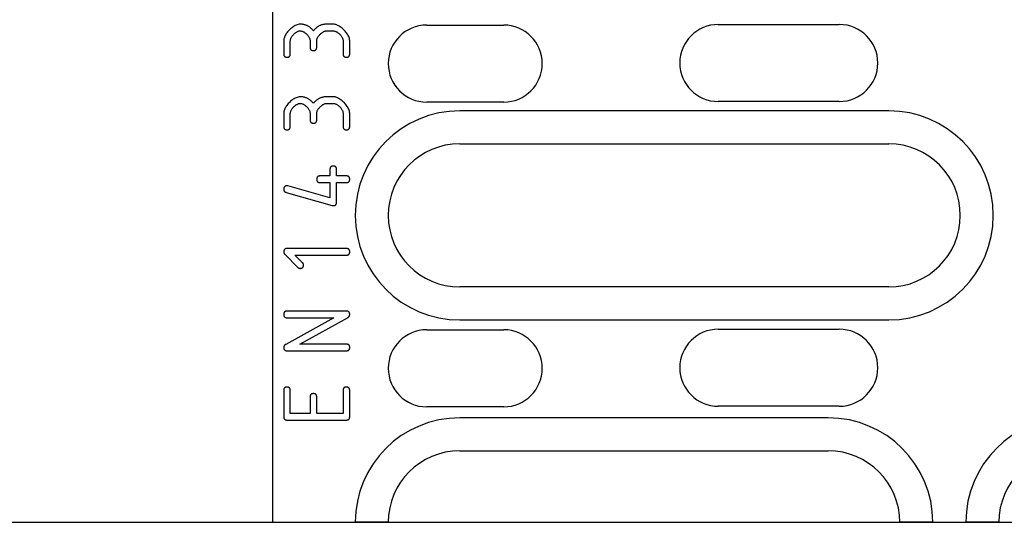
# Model space of a CAD drawing. Units: millimetres. Extents: x -5297 to 14956, y -10248 to 154.
# Drawn here: x -640 to -551, y -8984 to -8939 of the extents above; entities that cross this region are included whole.
import ezdxf

# ---------------------------------------------------------------- set-up
doc = ezdxf.new("R2010")
doc.units = ezdxf.units.MM
doc.layers.add('BEMASS', color=3, linetype='Continuous', lineweight=13)
doc.layers.add('SICHTBAR', color=7, linetype='Continuous', lineweight=25)
doc.layers.add('DUENN-18', color=94, linetype='Continuous')
doc.styles.add('BEMSTIL', font='isocp3.shx', dxfattribs={"width": 0.8})
doc.dimstyles.new('BEMASS', dxfattribs={"dimscale": 10, "dimtxt": 3.5, "dimasz": 2.5, "dimexe": 1, "dimexo": 0, "dimgap": 1, "dimtad": 1, "dimtxsty": 'BEMSTIL', "dimcen": 3, "dimclrd": 3, "dimclre": 3, "dimclrt": 4, "dimadec": 0, "dimazin": 0, "dimtfac": 0.875, "dimtmove": 0, "dimatfit": 0, "dimfxl": 0, "dimtolj": 1, "dimlwd": 25, "dimlwe": 25, "dimarcsym": 0})

# ---------------------------------------------------------------- blocks, each defined once
blk = doc.blocks.new('A$C4CCB38FC')
at = {"layer": 'DUENN-18'}
for p, q in [((461.6, -5.5), (461.6, -44.5)), ((480.6, -44.5), (480.6, -5.5)), ((489.5, -11), (489.5, -44.5)), ((456.424, -54.5), (455.227, -54.5)), ((463.019, -54.5), (461.823, -54.5)), ((489.402, -54.5), (487.003, -54.5)), ((455.227, -55.101), (456.424, -55.101)), ((461.823, -55.101), (463.019, -55.101)), ((467.517, -54.801), (467.517, -55.697)), ((468.118, -55.697), (468.118, -54.801)), ((474.112, -54.801), (474.112, -60.199)), ((474.713, -59.476), (474.713, -54.801)), ((479.806, -54.801), (479.806, -60.199)), ((482.806, -59.047), (480.368, -54.65)), ((482.806, -54.801), (482.806, -59.047)), ((483.407, -60.199), (483.407, -54.801)), ((487.003, -55.101), (489.101, -55.101)), ((489.101, -55.101), (489.101, -57.5)), ((489.702, -60.199), (489.702, -54.801)), ((453.724, -56.003), (453.724, -56.598)), ((454.326, -56.598), (454.326, -56.003)), ((460.32, -56.003), (460.32, -56.598)), ((460.921, -56.598), (460.921, -56.003)), ((467.517, -55.697), (466.916, -55.697)), ((466.916, -56.298), (467.517, -56.298)), ((467.517, -56.298), (467.517, -57.199)), ((469.916, -55.697), (468.118, -55.697)), ((468.118, -56.298), (469.52, -56.298)), ((468.118, -57.199), (468.118, -56.298)), ((469.52, -56.298), (468.429, -60.116)), ((469.008, -60.283), (470.211, -56.081)), ((480.407, -55.958), (482.828, -60.322)), ((480.407, -60.199), (480.407, -55.958)), ((455.823, -57.5), (455.227, -57.5)), ((455.227, -58.101), (455.823, -58.101)), ((462.418, -57.5), (461.823, -57.5)), ((461.823, -58.101), (462.418, -58.101)), ((489.101, -57.5), (487.604, -57.5)), ((487.604, -58.101), (489.101, -58.101)), ((489.101, -58.101), (489.101, -59.899)), ((475.404, -58.786), (474.713, -59.476)), ((456.424, -59.899), (455.227, -59.899)), ((463.019, -59.899), (461.823, -59.899)), ((474.652, -60.383), (475.827, -59.209)), ((489.101, -59.899), (487.003, -59.899)), ((455.227, -60.5), (456.424, -60.5)), ((461.823, -60.5), (463.019, -60.5)), ((487.003, -60.5), (489.402, -60.5))]:
    blk.add_line(p, q, dxfattribs=at)
at = {"layer": 'DUENN-18', "flags": 128}
for points in [[(455.227, -54.5), (455.131, -54.507), (455.035, -54.525), (454.941, -54.553), (454.851, -54.589), (454.762, -54.631), (454.676, -54.679), (454.593, -54.731), (454.513, -54.787), (454.434, -54.847), (454.358, -54.911), (454.283, -54.979), (454.212, -55.051), (454.144, -55.124), (454.079, -55.2), (454.018, -55.278), (453.962, -55.357), (453.911, -55.437), (453.866, -55.518), (453.826, -55.598), (453.792, -55.677), (453.764, -55.757), (453.743, -55.837), (453.729, -55.92), (453.724, -56.003)], [(456.724, -54.801), (456.724, -54.78), (456.723, -54.76), (456.721, -54.739), (456.718, -54.719), (456.714, -54.699), (456.709, -54.68), (456.703, -54.66), (456.695, -54.641), (456.686, -54.623), (456.675, -54.606), (456.663, -54.59), (456.65, -54.575), (456.635, -54.562), (456.619, -54.55), (456.602, -54.539), (456.584, -54.53), (456.565, -54.522), (456.546, -54.516), (456.526, -54.511), (456.506, -54.506), (456.485, -54.504), (456.465, -54.502), (456.444, -54.5), (456.424, -54.5)], [(461.823, -54.5), (461.726, -54.507), (461.63, -54.525), (461.537, -54.553), (461.446, -54.589), (461.358, -54.631), (461.272, -54.679), (461.189, -54.731), (461.109, -54.787), (461.03, -54.847), (460.953, -54.911), (460.879, -54.979), (460.807, -55.051), (460.739, -55.124), (460.674, -55.2), (460.614, -55.278), (460.558, -55.357), (460.507, -55.437), (460.461, -55.518), (460.421, -55.598), (460.387, -55.677), (460.36, -55.757), (460.339, -55.837), (460.325, -55.92), (460.32, -56.003)], [(463.32, -54.801), (463.32, -54.78), (463.319, -54.76), (463.317, -54.739), (463.314, -54.719), (463.31, -54.699), (463.305, -54.68), (463.298, -54.66), (463.29, -54.641), (463.281, -54.623), (463.271, -54.606), (463.259, -54.59), (463.245, -54.575), (463.23, -54.562), (463.214, -54.55), (463.197, -54.539), (463.179, -54.53), (463.161, -54.522), (463.141, -54.516), (463.121, -54.511), (463.101, -54.506), (463.081, -54.504), (463.06, -54.502), (463.04, -54.5), (463.019, -54.5)], [(467.817, -54.5), (467.797, -54.5), (467.776, -54.502), (467.756, -54.503), (467.736, -54.506), (467.716, -54.51), (467.696, -54.516), (467.677, -54.522), (467.658, -54.53), (467.64, -54.539), (467.623, -54.549), (467.607, -54.561), (467.592, -54.575), (467.578, -54.59), (467.566, -54.606), (467.556, -54.623), (467.547, -54.641), (467.539, -54.659), (467.532, -54.679), (467.527, -54.699), (467.523, -54.719), (467.52, -54.739), (467.518, -54.76), (467.517, -54.78), (467.517, -54.801)], [(468.118, -54.801), (468.117, -54.78), (468.116, -54.76), (468.114, -54.739), (468.111, -54.719), (468.107, -54.699), (468.102, -54.68), (468.096, -54.66), (468.088, -54.641), (468.079, -54.623), (468.068, -54.606), (468.056, -54.59), (468.043, -54.575), (468.028, -54.562), (468.012, -54.55), (467.995, -54.539), (467.977, -54.53), (467.958, -54.522), (467.939, -54.516), (467.919, -54.511), (467.899, -54.506), (467.879, -54.504), (467.858, -54.502), (467.838, -54.5), (467.817, -54.5)], [(474.413, -54.5), (474.392, -54.5), (474.372, -54.502), (474.352, -54.503), (474.331, -54.506), (474.311, -54.51), (474.292, -54.516), (474.272, -54.522), (474.254, -54.53), (474.236, -54.539), (474.219, -54.549), (474.203, -54.561), (474.188, -54.575), (474.174, -54.59), (474.162, -54.606), (474.151, -54.623), (474.142, -54.641), (474.134, -54.659), (474.128, -54.679), (474.123, -54.699), (474.119, -54.719), (474.116, -54.739), (474.114, -54.76), (474.113, -54.78), (474.112, -54.801)], [(474.713, -54.801), (474.713, -54.78), (474.712, -54.76), (474.71, -54.739), (474.707, -54.719), (474.703, -54.699), (474.698, -54.68), (474.691, -54.66), (474.684, -54.641), (474.675, -54.623), (474.664, -54.606), (474.652, -54.59), (474.638, -54.575), (474.624, -54.562), (474.608, -54.55), (474.59, -54.539), (474.573, -54.53), (474.554, -54.522), (474.535, -54.516), (474.515, -54.511), (474.495, -54.506), (474.474, -54.504), (474.454, -54.502), (474.433, -54.5), (474.413, -54.5)], [(480.107, -54.5), (480.086, -54.5), (480.066, -54.502), (480.045, -54.503), (480.025, -54.506), (480.005, -54.51), (479.986, -54.516), (479.966, -54.522), (479.948, -54.53), (479.93, -54.539), (479.912, -54.549), (479.896, -54.561), (479.882, -54.575), (479.868, -54.59), (479.856, -54.606), (479.845, -54.623), (479.836, -54.641), (479.828, -54.659), (479.822, -54.679), (479.817, -54.699), (479.813, -54.719), (479.81, -54.739), (479.808, -54.76), (479.806, -54.78), (479.806, -54.801)], [(480.368, -54.65), (480.362, -54.639), (480.355, -54.627), (480.347, -54.617), (480.339, -54.606), (480.331, -54.596), (480.322, -54.586), (480.312, -54.576), (480.303, -54.567), (480.292, -54.559), (480.282, -54.551), (480.271, -54.544), (480.26, -54.537), (480.248, -54.531), (480.236, -54.525), (480.224, -54.52), (480.211, -54.516), (480.199, -54.512), (480.186, -54.508), (480.173, -54.506), (480.16, -54.504), (480.147, -54.502), (480.133, -54.501), (480.12, -54.5), (480.107, -54.5)], [(483.107, -54.5), (483.086, -54.5), (483.066, -54.502), (483.045, -54.503), (483.025, -54.506), (483.005, -54.51), (482.986, -54.516), (482.966, -54.522), (482.948, -54.53), (482.93, -54.539), (482.912, -54.549), (482.896, -54.561), (482.882, -54.575), (482.868, -54.59), (482.856, -54.606), (482.845, -54.623), (482.836, -54.641), (482.828, -54.659), (482.822, -54.679), (482.817, -54.699), (482.813, -54.719), (482.81, -54.739), (482.808, -54.76), (482.806, -54.78), (482.806, -54.801)], [(483.407, -54.801), (483.407, -54.78), (483.406, -54.76), (483.404, -54.739), (483.401, -54.719), (483.397, -54.699), (483.392, -54.68), (483.385, -54.66), (483.378, -54.641), (483.368, -54.623), (483.358, -54.606), (483.346, -54.59), (483.332, -54.575), (483.317, -54.562), (483.301, -54.55), (483.284, -54.539), (483.266, -54.53), (483.248, -54.522), (483.228, -54.516), (483.209, -54.511), (483.189, -54.506), (483.168, -54.504), (483.148, -54.502), (483.127, -54.5), (483.107, -54.5)], [(487.003, -54.5), (486.982, -54.5), (486.962, -54.502), (486.942, -54.503), (486.921, -54.506), (486.901, -54.51), (486.882, -54.516), (486.862, -54.522), (486.844, -54.53), (486.826, -54.539), (486.809, -54.549), (486.793, -54.561), (486.778, -54.575), (486.764, -54.59), (486.752, -54.606), (486.741, -54.623), (486.732, -54.641), (486.724, -54.659), (486.718, -54.679), (486.713, -54.699), (486.709, -54.719), (486.706, -54.739), (486.704, -54.76), (486.703, -54.78), (486.702, -54.801)], [(489.702, -54.801), (489.702, -54.78), (489.701, -54.76), (489.699, -54.739), (489.696, -54.719), (489.692, -54.699), (489.687, -54.68), (489.68, -54.66), (489.673, -54.641), (489.663, -54.623), (489.653, -54.606), (489.641, -54.59), (489.627, -54.575), (489.612, -54.562), (489.596, -54.55), (489.579, -54.539), (489.561, -54.53), (489.543, -54.522), (489.523, -54.516), (489.504, -54.511), (489.484, -54.506), (489.463, -54.504), (489.443, -54.502), (489.422, -54.5), (489.402, -54.5)], [(454.326, -56.003), (454.329, -55.945), (454.34, -55.887), (454.357, -55.831), (454.377, -55.776), (454.402, -55.723), (454.43, -55.671), (454.461, -55.622), (454.495, -55.573), (454.531, -55.526), (454.569, -55.48), (454.61, -55.435), (454.653, -55.392), (454.697, -55.351), (454.742, -55.313), (454.789, -55.277), (454.837, -55.243), (454.885, -55.213), (454.933, -55.185), (454.981, -55.162), (455.03, -55.141), (455.078, -55.125), (455.127, -55.112), (455.177, -55.104), (455.227, -55.101)], [(456.424, -55.101), (456.444, -55.101), (456.465, -55.1), (456.485, -55.098), (456.505, -55.095), (456.525, -55.091), (456.545, -55.086), (456.564, -55.079), (456.583, -55.071), (456.601, -55.062), (456.618, -55.052), (456.634, -55.04), (456.649, -55.026), (456.663, -55.011), (456.675, -54.995), (456.685, -54.978), (456.695, -54.96), (456.702, -54.942), (456.709, -54.922), (456.714, -54.903), (456.718, -54.882), (456.721, -54.862), (456.723, -54.841), (456.724, -54.821), (456.724, -54.801)], [(460.921, -56.003), (460.925, -55.945), (460.936, -55.887), (460.952, -55.831), (460.973, -55.776), (460.998, -55.723), (461.026, -55.671), (461.057, -55.622), (461.09, -55.573), (461.126, -55.526), (461.165, -55.48), (461.206, -55.435), (461.248, -55.392), (461.292, -55.351), (461.338, -55.313), (461.385, -55.277), (461.432, -55.243), (461.48, -55.213), (461.529, -55.185), (461.577, -55.162), (461.625, -55.141), (461.673, -55.125), (461.722, -55.112), (461.772, -55.104), (461.823, -55.101)], [(463.019, -55.101), (463.04, -55.101), (463.06, -55.1), (463.081, -55.098), (463.101, -55.095), (463.121, -55.091), (463.141, -55.086), (463.16, -55.079), (463.179, -55.071), (463.197, -55.062), (463.214, -55.052), (463.23, -55.04), (463.245, -55.026), (463.258, -55.011), (463.27, -54.995), (463.281, -54.978), (463.29, -54.96), (463.298, -54.942), (463.304, -54.922), (463.31, -54.903), (463.314, -54.882), (463.317, -54.862), (463.319, -54.841), (463.32, -54.821), (463.32, -54.801)], [(486.702, -54.801), (486.703, -54.821), (486.704, -54.841), (486.706, -54.862), (486.709, -54.882), (486.713, -54.902), (486.718, -54.922), (486.724, -54.941), (486.732, -54.96), (486.741, -54.978), (486.752, -54.995), (486.764, -55.011), (486.777, -55.026), (486.792, -55.039), (486.808, -55.051), (486.825, -55.062), (486.843, -55.071), (486.862, -55.079), (486.881, -55.085), (486.901, -55.091), (486.921, -55.095), (486.941, -55.098), (486.962, -55.1), (486.982, -55.101), (487.003, -55.101)], [(466.916, -55.697), (466.895, -55.697), (466.875, -55.698), (466.854, -55.7), (466.834, -55.703), (466.814, -55.707), (466.795, -55.712), (466.775, -55.719), (466.756, -55.726), (466.738, -55.735), (466.721, -55.746), (466.705, -55.758), (466.69, -55.772), (466.677, -55.786), (466.665, -55.803), (466.654, -55.82), (466.645, -55.837), (466.637, -55.856), (466.631, -55.875), (466.626, -55.895), (466.622, -55.915), (466.619, -55.936), (466.617, -55.956), (466.615, -55.977), (466.615, -55.997)], [(466.615, -55.997), (466.615, -56.018), (466.617, -56.038), (466.619, -56.058), (466.621, -56.079), (466.625, -56.099), (466.631, -56.118), (466.637, -56.138), (466.645, -56.156), (466.654, -56.174), (466.664, -56.191), (466.676, -56.207), (466.69, -56.222), (466.705, -56.236), (466.721, -56.248), (466.738, -56.259), (466.756, -56.268), (466.774, -56.276), (466.794, -56.282), (466.814, -56.287), (466.834, -56.291), (466.854, -56.294), (466.875, -56.296), (466.895, -56.297), (466.916, -56.298)], [(470.216, -55.997), (470.216, -55.977), (470.215, -55.956), (470.213, -55.936), (470.21, -55.916), (470.206, -55.896), (470.201, -55.876), (470.194, -55.857), (470.187, -55.838), (470.177, -55.82), (470.167, -55.803), (470.155, -55.787), (470.141, -55.772), (470.126, -55.758), (470.11, -55.746), (470.093, -55.736), (470.075, -55.727), (470.057, -55.719), (470.037, -55.712), (470.018, -55.707), (469.997, -55.703), (469.977, -55.7), (469.957, -55.698), (469.936, -55.697), (469.916, -55.697)], [(470.211, -56.081), (470.211, -56.077), (470.212, -56.074), (470.212, -56.07), (470.213, -56.067), (470.213, -56.063), (470.213, -56.06), (470.214, -56.056), (470.214, -56.053), (470.214, -56.049), (470.215, -56.046), (470.215, -56.042), (470.215, -56.039), (470.215, -56.036), (470.215, -56.032), (470.216, -56.029), (470.216, -56.025), (470.216, -56.022), (470.216, -56.018), (470.216, -56.015), (470.216, -56.011), (470.216, -56.008), (470.216, -56.004), (470.216, -56.001), (470.216, -55.997)], [(453.724, -56.598), (453.725, -56.657), (453.728, -56.715), (453.733, -56.773), (453.74, -56.831), (453.749, -56.889), (453.761, -56.946), (453.774, -57.003), (453.79, -57.059), (453.808, -57.115), (453.829, -57.169), (453.851, -57.222), (453.876, -57.275), (453.904, -57.326), (453.933, -57.377), (453.965, -57.426), (453.998, -57.473), (454.034, -57.519), (454.071, -57.564), (454.109, -57.607), (454.15, -57.648), (454.192, -57.688), (454.235, -57.727), (454.28, -57.764), (454.326, -57.801)], [(455.227, -57.5), (455.169, -57.496), (455.112, -57.485), (455.056, -57.468), (455.001, -57.447), (454.948, -57.422), (454.896, -57.393), (454.847, -57.362), (454.799, -57.328), (454.751, -57.292), (454.705, -57.253), (454.661, -57.213), (454.618, -57.17), (454.577, -57.126), (454.538, -57.08), (454.502, -57.033), (454.468, -56.986), (454.438, -56.938), (454.41, -56.889), (454.386, -56.841), (454.366, -56.793), (454.35, -56.746), (454.337, -56.697), (454.329, -56.648), (454.326, -56.598)], [(460.32, -56.598), (460.321, -56.657), (460.324, -56.715), (460.329, -56.773), (460.336, -56.831), (460.345, -56.889), (460.356, -56.946), (460.37, -57.003), (460.386, -57.059), (460.404, -57.115), (460.424, -57.169), (460.447, -57.222), (460.472, -57.275), (460.499, -57.326), (460.529, -57.377), (460.56, -57.426), (460.594, -57.473), (460.629, -57.519), (460.666, -57.564), (460.705, -57.607), (460.745, -57.648), (460.787, -57.688), (460.83, -57.727), (460.875, -57.764), (460.921, -57.801)], [(461.823, -57.5), (461.765, -57.496), (461.707, -57.485), (461.651, -57.468), (461.597, -57.447), (461.544, -57.422), (461.492, -57.393), (461.442, -57.362), (461.394, -57.328), (461.347, -57.292), (461.301, -57.253), (461.256, -57.213), (461.213, -57.17), (461.172, -57.126), (461.134, -57.08), (461.097, -57.033), (461.064, -56.986), (461.033, -56.938), (461.006, -56.889), (460.982, -56.841), (460.962, -56.793), (460.945, -56.746), (460.932, -56.697), (460.924, -56.648), (460.921, -56.598)], [(467.517, -57.199), (467.517, -57.22), (467.518, -57.24), (467.52, -57.261), (467.523, -57.281), (467.527, -57.301), (467.532, -57.32), (467.539, -57.34), (467.546, -57.359), (467.555, -57.377), (467.566, -57.394), (467.578, -57.41), (467.592, -57.425), (467.607, -57.438), (467.623, -57.45), (467.64, -57.461), (467.657, -57.47), (467.676, -57.478), (467.695, -57.484), (467.715, -57.489), (467.735, -57.494), (467.756, -57.496), (467.776, -57.499), (467.797, -57.5), (467.817, -57.5)], [(467.817, -57.5), (467.838, -57.5), (467.858, -57.499), (467.878, -57.497), (467.899, -57.494), (467.919, -57.49), (467.938, -57.484), (467.958, -57.478), (467.976, -57.47), (467.994, -57.461), (468.011, -57.451), (468.027, -57.439), (468.042, -57.425), (468.056, -57.41), (468.068, -57.394), (468.079, -57.377), (468.088, -57.359), (468.096, -57.341), (468.102, -57.321), (468.107, -57.301), (468.111, -57.281), (468.114, -57.261), (468.116, -57.24), (468.117, -57.22), (468.118, -57.199)], [(454.326, -57.801), (454.28, -57.837), (454.235, -57.874), (454.191, -57.913), (454.149, -57.954), (454.108, -57.996), (454.069, -58.039), (454.032, -58.084), (453.996, -58.13), (453.963, -58.178), (453.932, -58.227), (453.902, -58.277), (453.875, -58.329), (453.85, -58.381), (453.827, -58.435), (453.807, -58.49), (453.789, -58.545), (453.773, -58.601), (453.76, -58.657), (453.749, -58.714), (453.74, -58.771), (453.733, -58.828), (453.728, -58.886), (453.725, -58.944), (453.724, -59.003)], [(454.326, -59.003), (454.329, -58.945), (454.34, -58.887), (454.357, -58.831), (454.377, -58.776), (454.402, -58.723), (454.43, -58.671), (454.461, -58.622), (454.495, -58.573), (454.531, -58.526), (454.569, -58.48), (454.61, -58.435), (454.653, -58.392), (454.697, -58.351), (454.742, -58.313), (454.789, -58.277), (454.837, -58.243), (454.885, -58.213), (454.933, -58.185), (454.981, -58.162), (455.03, -58.141), (455.078, -58.125), (455.127, -58.112), (455.177, -58.104), (455.227, -58.101)], [(456.123, -57.801), (456.123, -57.78), (456.122, -57.76), (456.12, -57.739), (456.117, -57.719), (456.113, -57.699), (456.108, -57.68), (456.101, -57.66), (456.094, -57.641), (456.085, -57.623), (456.074, -57.606), (456.062, -57.59), (456.049, -57.575), (456.034, -57.562), (456.018, -57.55), (456.001, -57.539), (455.983, -57.53), (455.964, -57.522), (455.945, -57.516), (455.925, -57.511), (455.905, -57.506), (455.884, -57.504), (455.864, -57.501), (455.843, -57.5), (455.823, -57.5)], [(455.823, -58.101), (455.843, -58.101), (455.864, -58.1), (455.884, -58.098), (455.904, -58.095), (455.924, -58.091), (455.944, -58.086), (455.963, -58.079), (455.982, -58.071), (456, -58.062), (456.017, -58.052), (456.033, -58.04), (456.048, -58.026), (456.062, -58.011), (456.074, -57.995), (456.084, -57.978), (456.093, -57.96), (456.101, -57.942), (456.108, -57.922), (456.113, -57.903), (456.117, -57.882), (456.12, -57.862), (456.122, -57.841), (456.123, -57.821), (456.123, -57.801)], [(460.921, -57.801), (460.875, -57.837), (460.83, -57.874), (460.787, -57.913), (460.745, -57.954), (460.704, -57.996), (460.665, -58.039), (460.627, -58.084), (460.592, -58.13), (460.558, -58.178), (460.527, -58.227), (460.498, -58.277), (460.471, -58.329), (460.446, -58.381), (460.423, -58.435), (460.403, -58.49), (460.385, -58.545), (460.369, -58.601), (460.356, -58.657), (460.344, -58.714), (460.336, -58.771), (460.329, -58.828), (460.324, -58.886), (460.321, -58.944), (460.32, -59.003)], [(460.921, -59.003), (460.925, -58.945), (460.936, -58.887), (460.952, -58.831), (460.973, -58.776), (460.998, -58.723), (461.026, -58.671), (461.057, -58.622), (461.09, -58.573), (461.126, -58.526), (461.165, -58.48), (461.206, -58.435), (461.248, -58.392), (461.292, -58.351), (461.338, -58.313), (461.385, -58.277), (461.432, -58.243), (461.48, -58.213), (461.529, -58.185), (461.577, -58.162), (461.625, -58.141), (461.673, -58.125), (461.722, -58.112), (461.772, -58.104), (461.823, -58.101)], [(462.719, -57.801), (462.719, -57.78), (462.717, -57.76), (462.715, -57.739), (462.713, -57.719), (462.709, -57.699), (462.703, -57.68), (462.697, -57.66), (462.689, -57.641), (462.68, -57.623), (462.67, -57.606), (462.658, -57.59), (462.644, -57.575), (462.629, -57.562), (462.613, -57.55), (462.596, -57.539), (462.578, -57.53), (462.559, -57.522), (462.54, -57.516), (462.52, -57.511), (462.5, -57.506), (462.48, -57.504), (462.459, -57.501), (462.439, -57.5), (462.418, -57.5)], [(462.418, -58.101), (462.439, -58.101), (462.459, -58.1), (462.48, -58.098), (462.5, -58.095), (462.52, -58.091), (462.539, -58.086), (462.559, -58.079), (462.577, -58.071), (462.596, -58.062), (462.613, -58.052), (462.629, -58.04), (462.644, -58.026), (462.657, -58.011), (462.669, -57.995), (462.68, -57.978), (462.689, -57.96), (462.697, -57.942), (462.703, -57.922), (462.708, -57.903), (462.712, -57.882), (462.715, -57.862), (462.717, -57.841), (462.719, -57.821), (462.719, -57.801)], [(487.604, -57.5), (487.584, -57.5), (487.563, -57.501), (487.543, -57.503), (487.523, -57.506), (487.503, -57.51), (487.483, -57.516), (487.464, -57.522), (487.445, -57.53), (487.427, -57.539), (487.41, -57.549), (487.394, -57.561), (487.379, -57.575), (487.365, -57.59), (487.353, -57.606), (487.342, -57.623), (487.333, -57.641), (487.326, -57.659), (487.319, -57.679), (487.314, -57.699), (487.31, -57.719), (487.307, -57.739), (487.305, -57.76), (487.304, -57.78), (487.303, -57.801)], [(487.303, -57.801), (487.304, -57.821), (487.305, -57.841), (487.307, -57.862), (487.31, -57.882), (487.314, -57.902), (487.319, -57.922), (487.325, -57.941), (487.333, -57.96), (487.342, -57.978), (487.353, -57.995), (487.365, -58.011), (487.378, -58.026), (487.393, -58.039), (487.409, -58.051), (487.426, -58.062), (487.444, -58.071), (487.463, -58.079), (487.482, -58.085), (487.502, -58.091), (487.522, -58.095), (487.542, -58.098), (487.563, -58.1), (487.583, -58.101), (487.604, -58.101)], [(453.724, -59.003), (453.731, -59.099), (453.75, -59.195), (453.778, -59.288), (453.813, -59.379), (453.855, -59.467), (453.903, -59.552), (453.955, -59.635), (454.011, -59.715), (454.071, -59.793), (454.136, -59.87), (454.204, -59.944), (454.275, -60.015), (454.349, -60.083), (454.425, -60.148), (454.503, -60.208), (454.582, -60.264), (454.662, -60.314), (454.742, -60.36), (454.822, -60.399), (454.902, -60.433), (454.981, -60.46), (455.062, -60.481), (455.144, -60.495), (455.227, -60.5)], [(455.227, -59.899), (455.169, -59.895), (455.112, -59.884), (455.056, -59.867), (455.002, -59.846), (454.949, -59.821), (454.897, -59.792), (454.847, -59.761), (454.799, -59.728), (454.752, -59.692), (454.706, -59.653), (454.662, -59.613), (454.619, -59.57), (454.578, -59.526), (454.539, -59.481), (454.502, -59.434), (454.469, -59.387), (454.438, -59.339), (454.41, -59.291), (454.386, -59.243), (454.366, -59.196), (454.35, -59.149), (454.337, -59.101), (454.329, -59.052), (454.326, -59.003)], [(460.32, -59.003), (460.327, -59.099), (460.345, -59.195), (460.373, -59.288), (460.409, -59.379), (460.451, -59.467), (460.499, -59.552), (460.55, -59.635), (460.606, -59.715), (460.667, -59.793), (460.731, -59.87), (460.799, -59.944), (460.871, -60.015), (460.944, -60.083), (461.02, -60.148), (461.098, -60.208), (461.177, -60.264), (461.257, -60.314), (461.337, -60.36), (461.418, -60.399), (461.497, -60.433), (461.577, -60.46), (461.657, -60.481), (461.74, -60.495), (461.823, -60.5)], [(461.823, -59.899), (461.765, -59.895), (461.707, -59.884), (461.651, -59.867), (461.597, -59.846), (461.544, -59.821), (461.493, -59.792), (461.443, -59.761), (461.395, -59.728), (461.348, -59.692), (461.302, -59.653), (461.257, -59.613), (461.214, -59.57), (461.173, -59.526), (461.134, -59.481), (461.098, -59.434), (461.064, -59.387), (461.033, -59.339), (461.006, -59.291), (460.982, -59.243), (460.962, -59.196), (460.945, -59.149), (460.932, -59.101), (460.924, -59.052), (460.921, -59.003)], [(475.615, -58.702), (475.605, -58.702), (475.595, -58.703), (475.586, -58.703), (475.576, -58.704), (475.567, -58.706), (475.557, -58.707), (475.548, -58.709), (475.538, -58.711), (475.529, -58.714), (475.519, -58.717), (475.51, -58.72), (475.501, -58.723), (475.492, -58.727), (475.483, -58.731), (475.474, -58.735), (475.466, -58.74), (475.458, -58.745), (475.449, -58.75), (475.441, -58.755), (475.433, -58.761), (475.426, -58.767), (475.418, -58.773), (475.411, -58.779), (475.404, -58.786)], [(475.916, -59.003), (475.915, -58.982), (475.914, -58.962), (475.912, -58.942), (475.909, -58.921), (475.905, -58.901), (475.9, -58.882), (475.894, -58.862), (475.886, -58.844), (475.877, -58.826), (475.866, -58.809), (475.854, -58.793), (475.841, -58.778), (475.826, -58.764), (475.81, -58.752), (475.793, -58.741), (475.775, -58.732), (475.756, -58.724), (475.737, -58.718), (475.717, -58.713), (475.697, -58.709), (475.676, -58.706), (475.656, -58.704), (475.635, -58.703), (475.615, -58.702)], [(475.827, -59.209), (475.834, -59.202), (475.84, -59.195), (475.847, -59.188), (475.853, -59.181), (475.859, -59.173), (475.865, -59.165), (475.87, -59.157), (475.876, -59.149), (475.881, -59.141), (475.885, -59.132), (475.89, -59.124), (475.894, -59.115), (475.897, -59.106), (475.9, -59.097), (475.903, -59.088), (475.906, -59.079), (475.908, -59.069), (475.91, -59.06), (475.912, -59.051), (475.913, -59.041), (475.914, -59.032), (475.915, -59.022), (475.915, -59.012), (475.916, -59.003)], [(456.724, -60.199), (456.724, -60.179), (456.723, -60.159), (456.721, -60.138), (456.718, -60.118), (456.714, -60.098), (456.709, -60.078), (456.703, -60.059), (456.695, -60.04), (456.686, -60.022), (456.675, -60.005), (456.663, -59.989), (456.65, -59.974), (456.635, -59.961), (456.619, -59.949), (456.602, -59.938), (456.584, -59.929), (456.565, -59.921), (456.546, -59.915), (456.526, -59.909), (456.506, -59.905), (456.485, -59.902), (456.465, -59.9), (456.444, -59.899), (456.424, -59.899)], [(463.32, -60.199), (463.32, -60.179), (463.319, -60.159), (463.317, -60.138), (463.314, -60.118), (463.31, -60.098), (463.305, -60.078), (463.298, -60.059), (463.29, -60.04), (463.281, -60.022), (463.271, -60.005), (463.259, -59.989), (463.245, -59.974), (463.23, -59.961), (463.214, -59.949), (463.197, -59.938), (463.179, -59.929), (463.161, -59.921), (463.141, -59.915), (463.121, -59.909), (463.101, -59.905), (463.081, -59.902), (463.06, -59.9), (463.04, -59.899), (463.019, -59.899)], [(487.003, -59.899), (486.982, -59.899), (486.962, -59.9), (486.942, -59.902), (486.921, -59.905), (486.901, -59.909), (486.882, -59.914), (486.862, -59.921), (486.844, -59.929), (486.826, -59.938), (486.809, -59.948), (486.793, -59.96), (486.778, -59.974), (486.764, -59.989), (486.752, -60.005), (486.741, -60.022), (486.732, -60.04), (486.724, -60.058), (486.718, -60.078), (486.713, -60.097), (486.709, -60.118), (486.706, -60.138), (486.704, -60.159), (486.703, -60.179), (486.702, -60.199)], [(456.424, -60.5), (456.444, -60.5), (456.465, -60.499), (456.485, -60.497), (456.505, -60.494), (456.525, -60.49), (456.545, -60.484), (456.564, -60.478), (456.583, -60.47), (456.601, -60.461), (456.618, -60.451), (456.634, -60.439), (456.649, -60.425), (456.663, -60.41), (456.675, -60.394), (456.685, -60.377), (456.695, -60.359), (456.702, -60.341), (456.709, -60.321), (456.714, -60.301), (456.718, -60.281), (456.721, -60.261), (456.723, -60.24), (456.724, -60.22), (456.724, -60.199)], [(463.019, -60.5), (463.04, -60.5), (463.06, -60.499), (463.081, -60.497), (463.101, -60.494), (463.121, -60.49), (463.141, -60.484), (463.16, -60.478), (463.179, -60.47), (463.197, -60.461), (463.214, -60.451), (463.23, -60.439), (463.245, -60.425), (463.258, -60.41), (463.27, -60.394), (463.281, -60.377), (463.29, -60.359), (463.298, -60.341), (463.304, -60.321), (463.31, -60.301), (463.314, -60.281), (463.317, -60.261), (463.319, -60.24), (463.32, -60.22), (463.32, -60.199)], [(468.429, -60.116), (468.429, -60.119), (468.428, -60.123), (468.427, -60.126), (468.426, -60.13), (468.426, -60.133), (468.425, -60.137), (468.424, -60.14), (468.424, -60.143), (468.423, -60.147), (468.422, -60.15), (468.422, -60.154), (468.421, -60.157), (468.421, -60.161), (468.42, -60.164), (468.42, -60.168), (468.42, -60.171), (468.419, -60.175), (468.419, -60.178), (468.419, -60.182), (468.419, -60.185), (468.419, -60.189), (468.418, -60.192), (468.418, -60.196), (468.418, -60.199)], [(468.418, -60.199), (468.419, -60.22), (468.42, -60.24), (468.422, -60.261), (468.425, -60.281), (468.429, -60.301), (468.434, -60.32), (468.44, -60.34), (468.448, -60.359), (468.457, -60.377), (468.468, -60.394), (468.48, -60.41), (468.493, -60.425), (468.508, -60.438), (468.524, -60.45), (468.541, -60.461), (468.559, -60.47), (468.578, -60.478), (468.597, -60.484), (468.617, -60.489), (468.637, -60.494), (468.657, -60.496), (468.678, -60.499), (468.699, -60.5), (468.719, -60.5)], [(468.719, -60.5), (468.735, -60.5), (468.752, -60.499), (468.768, -60.497), (468.785, -60.495), (468.801, -60.492), (468.817, -60.488), (468.833, -60.483), (468.848, -60.478), (468.863, -60.471), (468.878, -60.464), (468.892, -60.455), (468.905, -60.446), (468.918, -60.436), (468.93, -60.425), (468.941, -60.413), (468.951, -60.401), (468.961, -60.387), (468.97, -60.374), (468.978, -60.359), (468.986, -60.345), (468.992, -60.33), (468.998, -60.314), (469.004, -60.299), (469.008, -60.283)], [(474.112, -60.199), (474.113, -60.22), (474.114, -60.24), (474.116, -60.261), (474.119, -60.281), (474.123, -60.301), (474.128, -60.32), (474.134, -60.34), (474.142, -60.359), (474.151, -60.377), (474.162, -60.394), (474.174, -60.41), (474.187, -60.425), (474.202, -60.438), (474.218, -60.45), (474.235, -60.461), (474.253, -60.47), (474.272, -60.478), (474.291, -60.484), (474.311, -60.489), (474.331, -60.494), (474.351, -60.496), (474.372, -60.499), (474.392, -60.5), (474.413, -60.5)], [(474.413, -60.5), (474.424, -60.5), (474.435, -60.499), (474.447, -60.498), (474.458, -60.496), (474.469, -60.494), (474.48, -60.491), (474.491, -60.488), (474.502, -60.484), (474.512, -60.48), (474.523, -60.476), (474.533, -60.471), (474.543, -60.466), (474.553, -60.461), (474.563, -60.455), (474.573, -60.449), (474.582, -60.442), (474.592, -60.436), (474.601, -60.429), (474.61, -60.422), (474.619, -60.414), (474.627, -60.407), (474.636, -60.399), (474.644, -60.391), (474.652, -60.383)], [(479.806, -60.199), (479.806, -60.22), (479.808, -60.24), (479.81, -60.261), (479.813, -60.281), (479.817, -60.301), (479.822, -60.32), (479.828, -60.34), (479.836, -60.359), (479.845, -60.377), (479.855, -60.394), (479.867, -60.41), (479.881, -60.425), (479.896, -60.438), (479.912, -60.45), (479.929, -60.461), (479.947, -60.47), (479.966, -60.478), (479.985, -60.484), (480.005, -60.489), (480.025, -60.494), (480.045, -60.496), (480.066, -60.499), (480.086, -60.5), (480.107, -60.5)], [(480.107, -60.5), (480.127, -60.5), (480.147, -60.499), (480.168, -60.497), (480.188, -60.494), (480.208, -60.49), (480.228, -60.484), (480.247, -60.478), (480.266, -60.47), (480.284, -60.461), (480.301, -60.451), (480.317, -60.439), (480.332, -60.425), (480.345, -60.41), (480.358, -60.394), (480.368, -60.377), (480.377, -60.359), (480.385, -60.341), (480.392, -60.321), (480.397, -60.301), (480.401, -60.281), (480.404, -60.261), (480.406, -60.24), (480.407, -60.22), (480.407, -60.199)], [(482.828, -60.322), (482.836, -60.335), (482.843, -60.347), (482.852, -60.359), (482.86, -60.371), (482.869, -60.383), (482.878, -60.394), (482.888, -60.405), (482.898, -60.415), (482.909, -60.425), (482.92, -60.435), (482.931, -60.444), (482.943, -60.452), (482.955, -60.46), (482.967, -60.467), (482.98, -60.473), (482.994, -60.479), (483.007, -60.484), (483.021, -60.488), (483.035, -60.492), (483.049, -60.495), (483.063, -60.497), (483.078, -60.499), (483.092, -60.5), (483.107, -60.5)], [(483.107, -60.5), (483.127, -60.5), (483.147, -60.499), (483.168, -60.497), (483.188, -60.494), (483.208, -60.49), (483.228, -60.484), (483.247, -60.478), (483.266, -60.47), (483.284, -60.461), (483.301, -60.451), (483.317, -60.439), (483.332, -60.425), (483.345, -60.41), (483.358, -60.394), (483.368, -60.377), (483.377, -60.359), (483.385, -60.341), (483.391, -60.321), (483.397, -60.301), (483.401, -60.281), (483.404, -60.261), (483.406, -60.24), (483.407, -60.22), (483.407, -60.199)], [(486.702, -60.199), (486.703, -60.22), (486.704, -60.24), (486.706, -60.261), (486.709, -60.281), (486.713, -60.301), (486.718, -60.32), (486.724, -60.34), (486.732, -60.359), (486.741, -60.377), (486.752, -60.394), (486.764, -60.41), (486.777, -60.425), (486.792, -60.438), (486.808, -60.45), (486.825, -60.461), (486.843, -60.47), (486.862, -60.478), (486.881, -60.484), (486.901, -60.489), (486.921, -60.494), (486.941, -60.496), (486.962, -60.499), (486.982, -60.5), (487.003, -60.5)], [(489.402, -60.5), (489.422, -60.5), (489.442, -60.499), (489.463, -60.497), (489.483, -60.494), (489.503, -60.49), (489.523, -60.484), (489.542, -60.478), (489.561, -60.47), (489.579, -60.461), (489.596, -60.451), (489.612, -60.439), (489.627, -60.425), (489.64, -60.41), (489.653, -60.394), (489.663, -60.377), (489.672, -60.359), (489.68, -60.341), (489.686, -60.321), (489.692, -60.301), (489.696, -60.281), (489.699, -60.261), (489.701, -60.24), (489.702, -60.22), (489.702, -60.199)]]:
    blk.add_lwpolyline(points, dxfattribs=at)
at = {"layer": 'DUENN-18'}
for centre, start, end in [((499, 11), 180, 270), ((471.1, -5.5), 0, 180), ((499, -11), 90, 180), ((471.1, -44.5), 180, 0), ((499, -44.5), 180, 270)]:
    blk.add_arc(centre, 9.5, start, end, dxfattribs=at)
at = {"layer": 'SICHTBAR'}
for p, q in [((499, 4.5), (499, 1.5)), ((499, -1.5), (499, 1.5)), ((499, -1.5), (499, -4.5)), ((464.6, -44.5), (464.6, -5.5)), ((477.6, -5.5), (477.6, -44.5)), ((453.75, -21), (453.75, -10)), ((460.75, -10), (460.75, -21)), ((481.45, -21), (481.45, -10)), ((488.45, -10), (488.45, -21)), ((492.5, -44.5), (492.5, -11)), ((453.8, -47.5), (453.8, -40.5)), ((460.8, -40.5), (460.8, -47.5)), ((481.5, -47.5), (481.5, -40.5)), ((488.5, -40.5), (488.5, -47.5)), ((499, -51), (499, -54)), ((499, -61.5), (499, -54)), ((499, -61.5), (261.5, -61.5))]:
    blk.add_line(p, q, dxfattribs=at)
for centre, radius, start, end in [((499, 11), 6.5, 180, 270), ((471.1, -5.5), 6.5, 0, 180), ((499, -11), 6.5, 90, 180), ((457.25, -10), 3.5, 0, 180), ((484.95, -10), 3.5, 0, 180), ((457.25, -21), 3.5, 180, 0), ((484.95, -21), 3.5, 180, 0), ((457.3, -40.5), 3.5, 0, 180), ((485, -40.5), 3.5, 0, 180), ((471.1, -44.5), 6.5, 180, 0), ((499, -44.5), 6.5, 180, 270), ((457.3, -47.5), 3.5, 180, 0), ((485, -47.5), 3.5, 180, 0)]:
    blk.add_arc(centre, radius, start, end, dxfattribs=at)
blk = doc.blocks.new('*D166')
at = {"layer": 'BEMASS', "color": 3, "lineweight": 25}
for p, q in [((-685.36, -7997.237), (-236.491, -7997.237)), ((-246.491, -8022.237), (-246.491, -8959.237)), ((-685.36, -8984.237), (-236.491, -8984.237))]:
    blk.add_line(p, q, dxfattribs=at)
at = {"layer": 'BEMASS', "color": 3}
for points in [[(-250.658, -8022.237), (-242.325, -8022.237), (-246.491, -7997.237)], [(-250.658, -8959.237), (-242.325, -8959.237), (-246.491, -8984.237)]]:
    blk.add_solid(points, dxfattribs=at)
at = {"layer": 'Defpoints', "color": 0}
for p in [(-685.36, -7997.237), (-685.36, -8984.237), (-246.491, -8984.237)]:
    blk.add_point(p, dxfattribs=at)
at = {"layer": 'BEMASS', "color": 4, "insert": (-273.991, -8490.737), "char_height": 35, "attachment_point": 5, "rotation": 90, "style": 'BEMSTIL'}
blk.add_mtext('\\A1;987', dxfattribs=at)

msp = doc.modelspace()

# ---------------------------------------------------------------- block references
at = {"layer": 'SICHTBAR', "rotation": 270}
msp.add_blockref('A$C4CCB38FC', (-555.655, -8485.237, -317319.385), dxfattribs=at)

# ---------------------------------------------------------------- dimensions: what is measured, and where the dimension line sits
at = {"layer": 'BEMASS'}
dim = msp.add_linear_dim(base=(-246.491, -8984.237, -317319.385), p1=(-685.36, -7997.237, -317319.385), p2=(-685.36, -8984.237, -317319.385), angle=90, dimstyle='BEMASS', dxfattribs=at)
dim.commit()
dim.dimension.update_dxf_attribs({"geometry": '*D166', "text_midpoint": (-273.991, -8490.737, -317319.385)})

doc.saveas('drawing.dxf')
